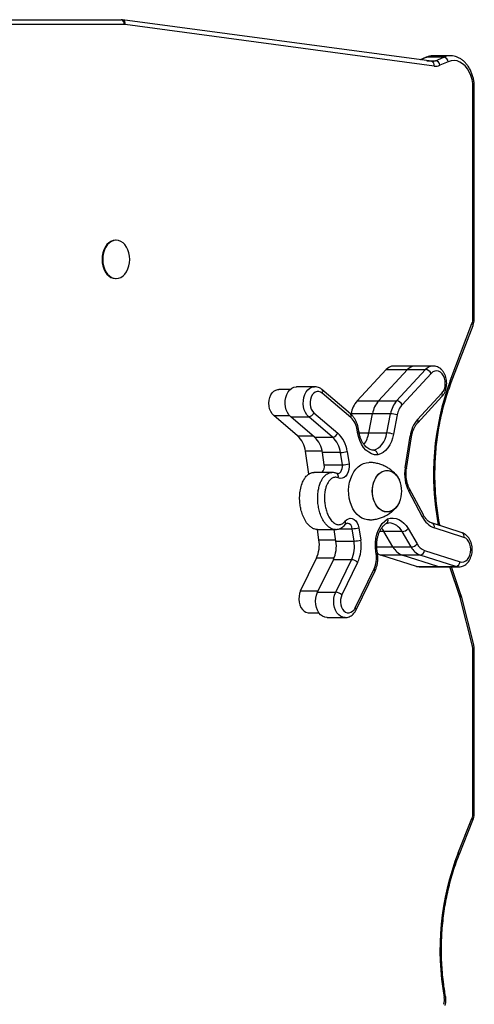
# Model space of a CAD drawing. Units: millimetres. Extents: x 0.11 to 5.3, y 0.09 to 4.84.
# Drawn here: x 3.51 to 3.8, y 2.7 to 3.32 of the extents above; entities that cross this region are included whole.
import ezdxf

# ---------------------------------------------------------------- set-up
doc = ezdxf.new("R2010")
doc.units = ezdxf.units.MM

msp = doc.modelspace()

# ---------------------------------------------------------------- linework, layer by layer
at = {"color": 7, "linetype": 'Continuous', "lineweight": 25}
for p, q in [((3.40959, 3.31822), (3.57568, 3.31822)), ((3.57655, 3.31816), (3.57568, 3.31822)), ((3.77024, 3.29217), (3.57655, 3.31816)), ((3.5778, 3.31522), (3.41171, 3.31522)), ((3.77196, 3.28919), (3.57827, 3.31519)), ((3.76677, 3.29466), (3.76315, 3.29312)), ((3.77795, 3.29478), (3.76734, 3.29478)), ((3.77064, 3.29214), (3.77024, 3.29217)), ((3.78203, 3.29563), (3.77142, 3.29563)), ((3.77275, 3.29256), (3.77795, 3.29478)), ((3.78068, 3.2919), (3.77548, 3.28969)), ((3.79617, 3.13131), (3.79617, 3.27563)), ((3.79705, 3.13131), (3.79705, 3.27563)), ((3.5727, 3.18022), (3.5723, 3.18022)), ((3.5723, 3.15622), (3.5727, 3.15622)), ((3.78192, 3.09217), (3.79558, 3.12799)), ((3.7826, 3.0911), (3.79626, 3.12692)), ((3.75989, 3.10146), (3.74645, 3.10146)), ((3.7712, 3.10146), (3.75989, 3.10146)), ((3.72363, 3.07963), (3.7418, 3.09923)), ((3.73707, 3.07963), (3.75523, 3.09923)), ((3.7418, 3.09923), (3.75523, 3.09923)), ((3.74838, 3.07963), (3.76655, 3.09923)), ((3.76996, 3.09685), (3.75179, 3.07725)), ((3.75523, 3.09923), (3.76655, 3.09923)), ((3.69702, 3.08852), (3.68571, 3.08852)), ((3.68174, 3.08682), (3.67454, 3.08682)), ((3.71951, 3.07151), (3.70158, 3.08678)), ((3.71968, 3.06922), (3.70175, 3.08449)), ((3.76152, 3.06801), (3.77668, 3.08438)), ((3.76159, 3.06597), (3.77676, 3.08234)), ((3.72363, 3.07963), (3.73707, 3.07963)), ((3.73707, 3.07963), (3.74838, 3.07963)), ((3.68629, 3.05778), (3.67134, 3.07052)), ((3.68201, 3.06967), (3.69332, 3.06967)), ((3.69696, 3.05693), (3.68201, 3.06967)), ((3.70828, 3.05693), (3.69332, 3.06967)), ((3.69654, 3.07224), (3.71149, 3.0595)), ((3.71976, 3.07126), (3.71983, 3.07162)), ((3.73326, 3.07162), (3.71983, 3.07162)), ((3.73096, 3.05956), (3.73326, 3.07162)), ((3.74458, 3.07162), (3.73326, 3.07162)), ((3.74228, 3.05956), (3.74458, 3.07162)), ((3.74875, 3.07084), (3.74645, 3.05878)), ((3.69696, 3.05693), (3.70828, 3.05693)), ((3.72384, 3.05996), (3.7236, 3.06149)), ((3.72468, 3.06041), (3.72444, 3.06195)), ((3.73096, 3.05956), (3.74228, 3.05956)), ((3.75371, 3.0378), (3.75681, 3.05759)), ((3.75456, 3.03734), (3.75765, 3.05712)), ((3.69339, 3.03379), (3.69119, 3.04812)), ((3.71317, 3.04727), (3.70186, 3.04727)), ((3.70304, 3.03957), (3.70186, 3.04727)), ((3.71435, 3.03957), (3.71317, 3.04727)), ((3.71737, 3.04791), (3.71855, 3.04021)), ((3.70304, 3.03957), (3.71435, 3.03957)), ((3.70791, 3.03483), (3.69659, 3.03483)), ((3.7646, 3.00689), (3.75598, 3.02308)), ((3.76513, 3.0083), (3.7565, 3.02449)), ((3.78934, 2.99705), (3.77074, 3.00303)), ((3.6987, 2.99915), (3.71001, 2.99915)), ((3.69969, 2.99276), (3.69871, 2.99915)), ((3.71037, 2.99191), (3.70925, 2.99915)), ((3.72168, 2.99191), (3.7205, 2.99961)), ((3.72469, 3.00024), (3.72587, 2.99255)), ((3.74608, 2.9882), (3.74045, 2.99781)), ((3.75177, 2.99781), (3.74045, 2.99781)), ((3.7574, 2.9882), (3.75177, 2.99781)), ((3.75552, 2.99972), (3.76115, 2.99011)), ((3.79055, 2.99419), (3.77194, 3.00017)), ((3.71037, 2.99191), (3.72168, 2.99191)), ((3.73553, 2.98385), (3.7353, 2.98538)), ((3.73638, 2.9843), (3.73614, 2.98584)), ((3.7519, 2.98314), (3.73847, 2.98314)), ((3.76074, 2.97597), (3.73847, 2.98314)), ((3.74608, 2.9882), (3.7574, 2.9882)), ((3.77418, 2.97597), (3.7519, 2.98314)), ((3.76321, 2.98314), (3.7519, 2.98314)), ((3.78549, 2.97597), (3.76321, 2.98314)), ((3.76581, 2.98606), (3.78808, 2.97889)), ((3.68821, 2.96073), (3.69808, 2.98109)), ((3.69888, 2.95988), (3.70875, 2.98024)), ((3.72006, 2.98024), (3.70875, 2.98024)), ((3.7102, 2.95988), (3.72006, 2.98024)), ((3.72394, 2.97855), (3.71407, 2.95818)), ((3.72241, 2.9501), (3.73424, 2.97452)), ((3.72299, 2.94879), (3.73482, 2.97321)), ((3.76074, 2.97597), (3.77418, 2.97597)), ((3.76245, 2.9757), (3.77588, 2.9757)), ((3.77418, 2.97597), (3.78549, 2.97597)), ((3.77588, 2.9757), (3.78719, 2.9757)), ((3.78866, 2.95823), (3.78276, 2.9757)), ((3.69888, 2.95988), (3.7102, 2.95988)), ((3.78891, 2.95737), (3.78866, 2.95823)), ((3.79588, 2.92618), (3.78813, 2.95663)), ((3.79666, 2.92692), (3.78891, 2.95737)), ((3.69333, 2.94699), (3.69971, 2.94699)), ((3.7048, 2.94399), (3.71612, 2.94399)), ((3.79617, 2.82176), (3.79617, 2.92381)), ((3.79705, 2.82176), (3.79705, 2.92381)), ((3.78687, 2.7967), (3.79553, 2.81831)), ((3.78754, 2.79558), (3.79619, 2.8172))]:
    msp.add_line(p, q, dxfattribs=at)
at = {"color": 8, "linetype": 'Continuous', "lineweight": 25}
for p, q in [((3.76734, 3.29478), (3.76338, 3.29309)), ((3.7673, 3.29256), (3.77275, 3.29256)), ((3.79705, 3.27563), (3.79617, 3.27563)), ((3.79705, 3.13131), (3.79617, 3.13131)), ((3.67134, 3.07052), (3.68116, 3.07052)), ((3.68629, 3.05778), (3.69597, 3.05778)), ((3.72485, 3.05956), (3.73096, 3.05956)), ((3.70171, 3.04812), (3.69119, 3.04812)), ((3.71247, 2.99961), (3.7205, 2.99961)), ((3.74045, 2.99781), (3.73771, 2.99781)), ((3.69969, 2.99276), (3.71024, 2.99276)), ((3.73593, 2.9882), (3.74608, 2.9882)), ((3.70913, 2.98109), (3.69808, 2.98109)), ((3.78794, 2.95727), (3.78171, 2.9757)), ((3.68821, 2.96073), (3.69929, 2.96073)), ((3.79705, 2.92381), (3.79617, 2.92381)), ((3.79705, 2.82176), (3.79617, 2.82176))]:
    msp.add_line(p, q, dxfattribs=at)
at = {"color": 8, "linetype": 'Continuous', "lineweight": 25, "flags": 128}
for points in [[(3.76677, 3.29466), (3.76694, 3.29472), (3.76734, 3.29478)], [(3.79626, 3.12692), (3.79628, 3.12698), (3.79626, 3.1272), (3.79613, 3.12744), (3.7959, 3.12771), (3.79558, 3.12799)], [(3.69332, 3.06967), (3.69219, 3.07086), (3.69125, 3.07234), (3.69053, 3.07404), (3.69006, 3.07592), (3.68985, 3.07789), (3.68993, 3.07988), (3.69027, 3.0818), (3.69087, 3.0836), (3.69172, 3.0852), (3.69276, 3.08653), (3.69397, 3.08755), (3.69529, 3.08822), (3.69669, 3.08851), (3.69698, 3.08852)], [(3.7826, 3.0911), (3.78262, 3.09116), (3.7826, 3.09137), (3.78247, 3.09162), (3.78225, 3.09189), (3.78192, 3.09217)], [(3.72444, 3.06195), (3.72444, 3.06194), (3.72439, 3.06184), (3.72423, 3.06173), (3.72396, 3.06161), (3.7236, 3.06149)], [(3.72468, 3.06041), (3.72468, 3.06041), (3.72463, 3.06031), (3.72447, 3.0602), (3.7242, 3.06008), (3.72384, 3.05996)], [(3.75681, 3.05759), (3.75717, 3.05746), (3.75744, 3.05734), (3.7576, 3.05723), (3.75765, 3.05713), (3.75765, 3.05712)], [(3.71125, 3.03412), (3.71196, 3.03423), (3.71273, 3.03464), (3.7134, 3.03531), (3.71393, 3.03621), (3.71428, 3.03726), (3.71442, 3.03841), (3.71435, 3.03957)], [(3.75371, 3.0378), (3.75408, 3.03767), (3.75434, 3.03755), (3.75451, 3.03744), (3.75456, 3.03734), (3.75456, 3.03734)], [(3.75598, 3.02308), (3.75626, 3.02343), (3.75646, 3.02377), (3.75656, 3.02408), (3.75655, 3.02436), (3.7565, 3.02449)], [(3.7646, 3.00689), (3.76489, 3.00725), (3.76509, 3.00758), (3.76518, 3.0079), (3.76518, 3.00817), (3.76513, 3.0083)], [(3.71621, 3.00239), (3.71623, 3.00241), (3.71637, 3.00269), (3.71643, 3.00303), (3.71638, 3.00342), (3.71624, 3.00384), (3.716, 3.00428)], [(3.7353, 2.98538), (3.73566, 2.98551), (3.73593, 2.98563), (3.73609, 2.98574), (3.73614, 2.98583), (3.73614, 2.98584)], [(3.73638, 2.9843), (3.73638, 2.9843), (3.73633, 2.9842), (3.73616, 2.98409), (3.7359, 2.98397), (3.73553, 2.98385)], [(3.7872, 2.9757), (3.7869, 2.97571), (3.78549, 2.97597)], [(3.71614, 2.94399), (3.71603, 2.94399), (3.71463, 2.94421), (3.71329, 2.94481), (3.71206, 2.94577), (3.71098, 2.94705), (3.7101, 2.9486), (3.70945, 2.95037), (3.70906, 2.95228), (3.70894, 2.95426), (3.70909, 2.95624), (3.70952, 2.95813), (3.7102, 2.95988)], [(3.78866, 2.95823), (3.78867, 2.95819), (3.78864, 2.95799), (3.78851, 2.95777), (3.78827, 2.95752), (3.78794, 2.95727)], [(3.78891, 2.95737), (3.78892, 2.95734), (3.78888, 2.95719), (3.78873, 2.95701), (3.78848, 2.95682), (3.78813, 2.95663)], [(3.79666, 2.92692), (3.79667, 2.9269), (3.79663, 2.92674), (3.79648, 2.92657), (3.79623, 2.92638), (3.79588, 2.92618)], [(3.79619, 2.8172), (3.79621, 2.81727), (3.7962, 2.81749), (3.79607, 2.81775), (3.79585, 2.81802), (3.79553, 2.81831)], [(3.78754, 2.79558), (3.78756, 2.79565), (3.78754, 2.79588), (3.78742, 2.79613), (3.78719, 2.79641), (3.78687, 2.7967)], [(3.77901, 2.70677), (3.77901, 2.70676), (3.77897, 2.70665), (3.77881, 2.70652), (3.77854, 2.70639), (3.77818, 2.70624)]]:
    msp.add_lwpolyline(points, dxfattribs=at)
at = {"color": 7, "linetype": 'Continuous', "lineweight": 25, "flags": 128}
for points in [[(3.79617, 3.27563), (3.79603, 3.27826), (3.7956, 3.28082), (3.79489, 3.28327), (3.79392, 3.28552), (3.79273, 3.28754), (3.79132, 3.28927), (3.78974, 3.29068), (3.78803, 3.29172), (3.78622, 3.29237), (3.78436, 3.29263), (3.7825, 3.29247), (3.78068, 3.2919)], [(3.5723, 3.18022), (3.57083, 3.18004), (3.5694, 3.17949), (3.56806, 3.17861), (3.56685, 3.17741), (3.5658, 3.17593), (3.56495, 3.17422), (3.56433, 3.17232), (3.56394, 3.1703), (3.56382, 3.16822), (3.56394, 3.16613), (3.56433, 3.16411), (3.56495, 3.16222), (3.5658, 3.1605), (3.56685, 3.15903), (3.56806, 3.15783), (3.5694, 3.15694), (3.57083, 3.1564), (3.5723, 3.15622), (3.5723, 3.15622)], [(3.5727, 3.15622), (3.57417, 3.1564), (3.5756, 3.15694), (3.57694, 3.15783), (3.57815, 3.15903), (3.5792, 3.1605), (3.58005, 3.16222), (3.58067, 3.16411), (3.58106, 3.16613), (3.58118, 3.16822), (3.58106, 3.1703), (3.58067, 3.17232), (3.58005, 3.17422), (3.5792, 3.17593), (3.57815, 3.17741), (3.57694, 3.17861), (3.5756, 3.17949), (3.57417, 3.18004), (3.5727, 3.18022), (3.57123, 3.18004), (3.5698, 3.17949), (3.56846, 3.17861), (3.56724, 3.17741), (3.5662, 3.17593), (3.56535, 3.17422), (3.56473, 3.17232), (3.56434, 3.1703), (3.56421, 3.16822), (3.56434, 3.16613), (3.56473, 3.16411), (3.56535, 3.16222), (3.5662, 3.1605), (3.56724, 3.15903), (3.56846, 3.15783), (3.5698, 3.15694), (3.57123, 3.1564), (3.5727, 3.15622)], [(3.77668, 3.08438), (3.77758, 3.08559), (3.77826, 3.08706), (3.7787, 3.0887), (3.77887, 3.09044), (3.77875, 3.09219), (3.77837, 3.09386), (3.77773, 3.09537), (3.77687, 3.09664), (3.77583, 3.0976), (3.77467, 3.09822), (3.77344, 3.09845), (3.7722, 3.09829), (3.77102, 3.09775), (3.76996, 3.09685)], [(3.68201, 3.06967), (3.68088, 3.07086), (3.67994, 3.07234), (3.67922, 3.07404), (3.67874, 3.07592), (3.67854, 3.07789), (3.67861, 3.07988), (3.67896, 3.0818), (3.67956, 3.0836), (3.6804, 3.0852), (3.68145, 3.08653), (3.68265, 3.08755), (3.68398, 3.08822), (3.68537, 3.08851), (3.68571, 3.08852)], [(3.67134, 3.07052), (3.6703, 3.07162), (3.66945, 3.07301), (3.66882, 3.07461), (3.66844, 3.07637), (3.66833, 3.07819), (3.66849, 3.08002), (3.66891, 3.08175), (3.66958, 3.08332), (3.67046, 3.08466), (3.67153, 3.08572), (3.67272, 3.08643), (3.67399, 3.08678), (3.67454, 3.08682)], [(3.70175, 3.08449), (3.70072, 3.08516), (3.69962, 3.08549), (3.69848, 3.08545), (3.69738, 3.08507), (3.69637, 3.08435), (3.6955, 3.08332), (3.69481, 3.08205), (3.69434, 3.0806), (3.69411, 3.07903), (3.69413, 3.07743), (3.6944, 3.07588), (3.69492, 3.07445), (3.69564, 3.07321), (3.69654, 3.07224)], [(3.73651, 3.04578), (3.73457, 3.04594), (3.73267, 3.04652), (3.73085, 3.04749), (3.72916, 3.04885), (3.72764, 3.05055), (3.72632, 3.05257), (3.72523, 3.05484), (3.72439, 3.05732), (3.72384, 3.05996)], [(3.73417, 3.04878), (3.73558, 3.04933), (3.73692, 3.05016), (3.73817, 3.05124), (3.7393, 3.05255), (3.7403, 3.05407), (3.74114, 3.05576), (3.7418, 3.05761), (3.74228, 3.05956)], [(3.74645, 3.05878), (3.74586, 3.0564), (3.74505, 3.05416), (3.74402, 3.0521), (3.7428, 3.05026), (3.74141, 3.04868), (3.73988, 3.04739), (3.73823, 3.04642), (3.73651, 3.04578)], [(3.71855, 3.04021), (3.71867, 3.03849), (3.71851, 3.03678), (3.71807, 3.03516), (3.71739, 3.03373), (3.71649, 3.03256), (3.71543, 3.03171), (3.71425, 3.03122), (3.71303, 3.03113), (3.71183, 3.03144)], [(3.73127, 3.00512), (3.73013, 3.00516), (3.72837, 3.00551), (3.72667, 3.0062), (3.72505, 3.00722), (3.72354, 3.00855), (3.72218, 3.01017), (3.72099, 3.01203), (3.72, 3.01412), (3.71922, 3.01637), (3.71867, 3.01876), (3.71836, 3.02124), (3.7183, 3.02374), (3.71849, 3.02624), (3.71892, 3.02868), (3.71958, 3.03101), (3.72047, 3.03318), (3.72156, 3.03516), (3.72284, 3.03691), (3.72428, 3.03838), (3.72584, 3.03956), (3.72751, 3.04042), (3.72925, 3.04094), (3.73102, 3.04112), (3.73102, 3.04112)], [(3.75017, 3.01632), (3.74959, 3.01513), (3.74856, 3.01355), (3.74736, 3.01223), (3.74603, 3.01121), (3.74459, 3.01051), (3.74309, 3.01016), (3.74158, 3.01016), (3.74008, 3.01051), (3.73864, 3.01121), (3.73731, 3.01223), (3.73611, 3.01355), (3.73508, 3.01513), (3.73425, 3.01693), (3.73364, 3.0189), (3.73327, 3.02098), (3.73314, 3.02312), (3.73327, 3.02526), (3.73364, 3.02734), (3.73425, 3.0293), (3.73508, 3.0311), (3.73611, 3.03268), (3.73731, 3.034), (3.73864, 3.03502), (3.74008, 3.03572), (3.74158, 3.03607), (3.74309, 3.03607), (3.74459, 3.03572), (3.74603, 3.03502), (3.74736, 3.034), (3.74856, 3.03268), (3.74959, 3.0311), (3.75017, 3.02991)], [(3.75017, 3.01632), (3.75003, 3.01601), (3.7491, 3.01431), (3.74798, 3.01286), (3.74671, 3.01168), (3.74532, 3.01082), (3.74385, 3.01029), (3.74233, 3.01012), (3.74082, 3.01029), (3.73935, 3.01082), (3.73796, 3.01168), (3.73669, 3.01286), (3.73557, 3.01431), (3.73464, 3.01601), (3.73392, 3.01789), (3.73342, 3.01993), (3.73317, 3.02204), (3.73317, 3.02419), (3.73342, 3.02631), (3.73392, 3.02834), (3.73464, 3.03023), (3.73557, 3.03192), (3.73669, 3.03338), (3.73796, 3.03455), (3.73935, 3.03541), (3.74082, 3.03594), (3.74233, 3.03612), (3.74233, 3.03612)], [(3.74233, 3.03612), (3.74385, 3.03594), (3.74532, 3.03541), (3.74671, 3.03455), (3.74798, 3.03338), (3.7491, 3.03192), (3.75003, 3.03023), (3.75017, 3.02991)], [(3.716, 3.00428), (3.71701, 3.00526), (3.71815, 3.0059), (3.71936, 3.00615), (3.72057, 3.006), (3.72173, 3.00546), (3.72278, 3.00456), (3.72365, 3.00334), (3.7243, 3.00188), (3.72469, 3.00024)], [(3.7353, 2.98538), (3.73503, 2.9881), (3.73506, 2.99085), (3.73538, 2.99356), (3.736, 2.99617), (3.73688, 2.99861), (3.73802, 3.00084), (3.73939, 3.00279), (3.74095, 3.00443), (3.74266, 3.00572)], [(3.74266, 3.00572), (3.74442, 3.00615), (3.7462, 3.00623), (3.74798, 3.00596), (3.7497, 3.00534), (3.75135, 3.00438), (3.75289, 3.00311), (3.75429, 3.00155), (3.75552, 2.99972)], [(3.73892, 2.99995), (3.73945, 2.99931), (3.74045, 2.99781)], [(3.74045, 2.99781), (3.73945, 2.99931), (3.73892, 2.99995)], [(3.78808, 2.97889), (3.78932, 2.9787), (3.79055, 2.9789), (3.79173, 2.97948), (3.79278, 2.98041), (3.79365, 2.98166), (3.79431, 2.98314), (3.79472, 2.9848), (3.79486, 2.98655), (3.79472, 2.98829), (3.79431, 2.98995), (3.79365, 2.99144), (3.79277, 2.99268), (3.79172, 2.99361), (3.79055, 2.99419)], [(3.76245, 2.9757), (3.76215, 2.97571), (3.76074, 2.97597)], [(3.77588, 2.9757), (3.77558, 2.97571), (3.77418, 2.97597)], [(3.77588, 2.9757), (3.77558, 2.97571), (3.77418, 2.97597)], [(3.68821, 2.96073), (3.68759, 2.95911), (3.68723, 2.95736), (3.68713, 2.95553), (3.6873, 2.95371), (3.68773, 2.95198), (3.68841, 2.95042), (3.6893, 2.94909), (3.69037, 2.94805), (3.69157, 2.94735), (3.69284, 2.94701), (3.69333, 2.94699)], [(3.7048, 2.94399), (3.70472, 2.94399), (3.70332, 2.94421), (3.70198, 2.94481), (3.70074, 2.94577), (3.69967, 2.94705), (3.69879, 2.9486), (3.69814, 2.95037), (3.69775, 2.95228), (3.69763, 2.95426), (3.69778, 2.95624), (3.6982, 2.95813), (3.69888, 2.95988)], [(3.71407, 2.95818), (3.71353, 2.95677), (3.71324, 2.95522), (3.71319, 2.95362), (3.7134, 2.95205), (3.71385, 2.95058), (3.71452, 2.94929), (3.71538, 2.94824), (3.71638, 2.94749), (3.71747, 2.94707), (3.7186, 2.94701), (3.71972, 2.9473), (3.72075, 2.94794), (3.72167, 2.94889), (3.72241, 2.9501)]]:
    msp.add_lwpolyline(points, dxfattribs=at)
at = {"color": 7, "linetype": 'Continuous', "lineweight": 25}
for centre, radius, start, end in [((3.57515, 3.31559), 0.00268, 351.94881, 78.58089), ((3.5778, 3.3117), 0.00352, 82.34197, 89.98723), ((3.77216, 3.28926), 0.00335, 7.32932, 79.84591), ((3.77735, 3.29148), 0.00335, 7.32914, 79.8449), ((3.77283, 3.2958), 0.00666, 262.52814, 293.48987), ((3.7868, 3.13127), 0.00937, 339.51249, 0.25112), ((3.74662, 3.09513), 0.00633, 91.50636, 139.57677), ((3.76005, 3.09513), 0.00633, 91.50803, 139.5751), ((3.76599, 3.09481), 0.00446, 27.18696, 82.84057), ((3.73589, 3.0689), 0.01629, 138.7904, 170.41102), ((3.74932, 3.0689), 0.01629, 138.7904, 170.41102), ((3.76064, 3.0689), 0.01629, 138.79131, 170.41011), ((3.74783, 3.07521), 0.00446, 27.18885, 82.84002), ((3.76159, 3.06866), 0.01303, 138.79074, 170.41144), ((3.69274, 3.07369), 0.00406, 278.16604, 339.10253), ((3.71105, 3.05999), 0.01264, 6.8124, 46.89611), ((3.74419, 3.05804), 0.01358, 70.39657, 88.36728), ((3.7765, 3.05497), 0.01987, 138.96879, 172.41832), ((3.67549, 3.04624), 0.01581, 6.81365, 46.89535), ((3.68616, 3.04539), 0.01581, 6.8135, 46.89521), ((3.7077, 3.06095), 0.00406, 278.16565, 339.10162), ((3.69748, 3.04539), 0.0158, 6.8124, 46.89631), ((3.69853, 3.04566), 0.01897, 6.81284, 46.89625), ((3.71447, 3.06242), 0.01674, 323.28518, 350.1786), ((3.71466, 3.06234), 0.01653, 323.16515, 350.35019), ((3.74189, 3.04599), 0.01358, 70.39374, 88.36952), ((3.71279, 3.06389), 0.01662, 271.30616, 285.96999), ((3.69774, 3.03855), 0.0054, 316.34573, 10.89427), ((3.71398, 3.05619), 0.01662, 271.30494, 285.97121), ((3.77736, 3.0339), 0.02397, 170.63469, 206.8409), ((3.7345, 3.02312), 0.01708, 336.56533, 23.43467), ((3.77661, 3.01265), 0.01332, 205.59386, 249.47909), ((3.72012, 3.01622), 0.01662, 271.30616, 285.96999), ((3.75127, 3.00342), 0.00564, 275.04604, 318.95523), ((3.6798, 2.98957), 0.02015, 335.126, 9.10782), ((3.69047, 2.98872), 0.02015, 335.126, 9.10782), ((3.70178, 2.98872), 0.02015, 335.12682, 9.10585), ((3.7213, 3.00853), 0.01662, 271.30636, 285.97028), ((3.702, 2.98872), 0.02418, 335.1266, 9.10704), ((3.7569, 2.99381), 0.00564, 275.04157, 318.95972), ((3.7688, 2.9942), 0.00867, 208.15507, 249.81084), ((3.71961, 2.9813), 0.01612, 335.12627, 9.10648), ((3.74117, 2.99142), 0.00871, 237.77472, 251.94199), ((3.75564, 2.99331), 0.01084, 208.15343, 249.81127), ((3.76696, 2.99331), 0.01084, 208.15343, 249.81127), ((3.76263, 2.98626), 0.00318, 280.58624, 356.33071), ((3.7196, 2.97391), 0.00635, 46.92101, 85.76508), ((3.78491, 2.9791), 0.00318, 280.58474, 356.33105), ((3.70973, 2.95354), 0.00635, 46.91983, 85.76644), ((3.7796, 2.95446), 0.0088, 14.26323, 18.64751), ((3.78654, 2.92382), 0.00963, 359.9101, 14.1559), ((3.78684, 2.82172), 0.00933, 338.61281, 0.27936), ((3.94345, 2.73601), 0.16793, 158.81215, 190.20826), ((3.7686, 2.70455), 0.00973, 344.56417, 10.03494)]:
    msp.add_arc(centre, radius, start, end, dxfattribs=at)
at = {"color": 8, "linetype": 'Continuous', "lineweight": 25}
for centre, radius, start, end in [((3.57578, 3.31573), 0.00255, 347.69954, 72.51139), ((3.77144, 3.28532), 0.01031, 90.11193, 113.45617), ((3.76947, 3.28974), 0.00255, 347.70651, 72.45682), ((3.77069, 3.29732), 0.00519, 269.02003, 293.37453), ((3.78205, 3.28531), 0.01032, 90.47149, 113.45082), ((3.77136, 3.09514), 0.00632, 91.04163, 139.59139), ((3.94005, 3.03369), 0.1686, 159.70457, 190.89365), ((3.70009, 3.08551), 0.00195, 328.4744, 40.4037), ((3.7753, 3.0833), 0.00175, 326.57578, 37.86298), ((3.71802, 3.07024), 0.00195, 328.47637, 40.35146), ((3.76013, 3.06693), 0.00175, 326.76599, 37.86186), ((3.70958, 3.03221), 0.00237, 341.03919, 56.99557), ((3.71689, 2.99958), 0.00361, 0.42528, 82.05331), ((3.74315, 2.99371), 0.00954, 25.46158, 87.68822), ((3.7697, 3.00091), 0.00236, 341.82843, 63.44531), ((3.78831, 2.99493), 0.00236, 341.77141, 63.90424), ((3.73353, 2.97342), 0.0013, 350.5871, 57.11679), ((3.7217, 2.949), 0.0013, 350.6373, 57.08885)]:
    msp.add_arc(centre, radius, start, end, dxfattribs=at)
at = {"color": 7, "linetype": 'Continuous', "lineweight": 25}
for points, knots in [([(3.7714, 3.2956), (3.77122, 3.29561), (3.77042, 3.29565), (3.76901, 3.29541), (3.76764, 3.29502), (3.76692, 3.29472), (3.76677, 3.29466)], [0, 0, 0, 0, 0.109339, 0.512764, 0.899486, 1, 1, 1, 1]), ([(3.79705, 3.27563), (3.79704, 3.27608), (3.79702, 3.27738), (3.79681, 3.27951), (3.79633, 3.28197), (3.79562, 3.28433), (3.79469, 3.28656), (3.79354, 3.28862), (3.7922, 3.29048), (3.79068, 3.29209), (3.78901, 3.29344), (3.78721, 3.29448), (3.78534, 3.2952), (3.78357, 3.29559), (3.78244, 3.2956), (3.78196, 3.2956)], [0, 0, 0, 0, 0.044372, 0.126327, 0.208431, 0.290689, 0.373129, 0.455734, 0.538362, 0.620773, 0.702619, 0.783513, 0.863177, 0.94156, 1, 1, 1, 1]), ([(3.79626, 3.12692), (3.79637, 3.12723), (3.79667, 3.12809), (3.79698, 3.12957), (3.79703, 3.13074), (3.79705, 3.13131)], [0, 0, 0, 0, 0.226676, 0.621228, 1, 1, 1, 1]), ([(3.77676, 3.08234), (3.77698, 3.08259), (3.77757, 3.08326), (3.77835, 3.08453), (3.77905, 3.08615), (3.77952, 3.08791), (3.77976, 3.08976), (3.77975, 3.09164), (3.77949, 3.09349), (3.77898, 3.09527), (3.77823, 3.09693), (3.77724, 3.09841), (3.77605, 3.09965), (3.77468, 3.10061), (3.7732, 3.1012), (3.77204, 3.10147), (3.77139, 3.10143), (3.77126, 3.10142)], [0, 0, 0, 0, 0.042806, 0.113485, 0.184907, 0.257052, 0.329469, 0.40208, 0.474981, 0.548278, 0.622075, 0.696255, 0.770196, 0.842941, 0.913608, 0.981964, 1, 1, 1, 1]), ([(3.70158, 3.08678), (3.70132, 3.08698), (3.70064, 3.08752), (3.69941, 3.08812), (3.69811, 3.08849), (3.69729, 3.08848), (3.69698, 3.08848)], [0, 0, 0, 0, 0.196049, 0.507583, 0.811339, 1, 1, 1, 1]), ([(3.7755, 3.0015), (3.77546, 3.00167), (3.77501, 3.0038), (3.77433, 3.00797), (3.77349, 3.014), (3.7729, 3.0201), (3.77251, 3.02623), (3.77235, 3.03238), (3.77241, 3.03853), (3.77269, 3.04467), (3.77319, 3.05079), (3.77391, 3.05685), (3.77485, 3.06286), (3.77601, 3.06879), (3.77737, 3.07463), (3.77894, 3.08035), (3.78067, 3.08586), (3.78197, 3.08939), (3.7826, 3.0911)], [0, 0, 0, 0, 0.005684, 0.072226, 0.13877, 0.205318, 0.271868, 0.338419, 0.404971, 0.471521, 0.538069, 0.604613, 0.671151, 0.737686, 0.804213, 0.870732, 0.937245, 1, 1, 1, 1]), ([(3.72444, 3.06195), (3.72438, 3.06234), (3.72418, 3.06345), (3.72368, 3.06521), (3.72287, 3.06716), (3.72184, 3.06895), (3.72071, 3.07041), (3.71987, 3.07118), (3.71951, 3.07151)], [0, 0, 0, 0, 0.102711, 0.290419, 0.478985, 0.668186, 0.857401, 1, 1, 1, 1]), ([(3.75765, 3.05712), (3.75771, 3.05748), (3.75789, 3.05853), (3.75834, 3.06021), (3.75905, 3.06208), (3.75991, 3.06376), (3.76078, 3.06505), (3.76137, 3.06572), (3.76159, 3.06597)], [0, 0, 0, 0, 0.100032, 0.2958, 0.491088, 0.685791, 0.880111, 1, 1, 1, 1]), ([(3.73415, 3.04879), (3.73403, 3.04879), (3.73345, 3.04878), (3.73242, 3.04898), (3.73107, 3.04953), (3.72977, 3.05039), (3.72857, 3.05151), (3.72748, 3.05288), (3.72653, 3.05447), (3.72573, 3.05626), (3.72511, 3.05817), (3.72481, 3.05959), (3.72469, 3.06033), (3.72468, 3.06041)], [0, 0, 0, 0, 0.030781, 0.148427, 0.263631, 0.373627, 0.479625, 0.583435, 0.686272, 0.788797, 0.891272, 0.988378, 1, 1, 1, 1]), ([(3.73417, 3.04878), (3.73441, 3.04875), (3.73489, 3.04868), (3.73556, 3.04817), (3.7361, 3.04741), (3.7364, 3.04658), (3.73649, 3.04602), (3.73651, 3.04579), (3.73651, 3.04578)], [0, 0, 0, 0, 0.213484, 0.426947, 0.640956, 0.855923, 0.994291, 1, 1, 1, 1]), ([(3.74846, 3.03276), (3.74822, 3.03307), (3.74751, 3.034), (3.74607, 3.03539), (3.74416, 3.03692), (3.74204, 3.03824), (3.73976, 3.03935), (3.73726, 3.04023), (3.73458, 3.04084), (3.73247, 3.04109), (3.7313, 3.04111), (3.73107, 3.04111)], [0, 0, 0, 0, 0.058645, 0.179384, 0.30276, 0.42823, 0.555327, 0.683639, 0.825344, 0.965517, 1, 1, 1, 1]), ([(3.6987, 2.9992), (3.69822, 2.99922), (3.69709, 2.99925), (3.69538, 3.00004), (3.69336, 3.00157), (3.6914, 3.00403), (3.68974, 3.00728), (3.68862, 3.01065), (3.68792, 3.014), (3.68757, 3.01746), (3.68761, 3.02118), (3.68816, 3.02512), (3.68923, 3.0285), (3.6906, 3.03108), (3.69205, 3.03289), (3.69371, 3.03414), (3.69526, 3.03478), (3.69623, 3.03477), (3.6966, 3.03476)], [0, 0, 0, 0, 0.040698, 0.094597, 0.149638, 0.232456, 0.312604, 0.386897, 0.453428, 0.519958, 0.594251, 0.674399, 0.757219, 0.812257, 0.866157, 0.918593, 0.969657, 1, 1, 1, 1]), ([(3.71088, 3.0342), (3.71068, 3.03428), (3.71024, 3.03446), (3.70933, 3.0347), (3.70851, 3.03486), (3.70795, 3.03481), (3.70787, 3.0348)], [0, 0, 0, 0, 0.2106431, 0.4600395, 0.9182697, 1, 1, 1, 1]), ([(3.71125, 3.03413), (3.71119, 3.03413), (3.71109, 3.03412), (3.71095, 3.03417), (3.71089, 3.0342)], [0, 0, 0, 0, 0.541556, 1, 1, 1, 1]), ([(3.7565, 3.02449), (3.75636, 3.02478), (3.75592, 3.02563), (3.75532, 3.02718), (3.75477, 3.02918), (3.75441, 3.03128), (3.75426, 3.03344), (3.75431, 3.03548), (3.75448, 3.03676), (3.75456, 3.03734)], [0, 0, 0, 0, 0.079991, 0.237903, 0.396113, 0.554493, 0.713014, 0.871582, 1, 1, 1, 1]), ([(3.71183, 3.03144), (3.71118, 3.03163), (3.70988, 3.03203), (3.70791, 3.03141), (3.70608, 3.02983), (3.70477, 3.02758), (3.70391, 3.0251), (3.70338, 3.02261), (3.70312, 3.0198), (3.70319, 3.01671), (3.7036, 3.01366), (3.70435, 3.01063), (3.70549, 3.00775), (3.70682, 3.00553), (3.70816, 3.004), (3.70958, 3.00281), (3.71147, 3.002), (3.71363, 3.00224), (3.71513, 3.00326), (3.71581, 3.00406), (3.716, 3.00428)], [0, 0, 0, 0, 0.05651, 0.113223, 0.167122, 0.238422, 0.286018, 0.333677, 0.39555, 0.457475, 0.520201, 0.582917, 0.65111, 0.71917, 0.758416, 0.797618, 0.860654, 0.924084, 0.978921, 1, 1, 1, 1]), ([(3.73127, 3.00514), (3.73139, 3.00514), (3.73242, 3.00511), (3.73434, 3.00537), (3.73697, 3.00592), (3.73946, 3.00676), (3.74179, 3.00785), (3.74392, 3.00915), (3.74583, 3.01063), (3.74736, 3.01208), (3.74816, 3.01309), (3.74848, 3.01349)], [0, 0, 0, 0, 0.01784, 0.155328, 0.290341, 0.422681, 0.552144, 0.67846, 0.801312, 0.920332, 1, 1, 1, 1]), ([(3.77074, 3.00303), (3.77054, 3.0031), (3.7699, 3.00333), (3.76884, 3.00391), (3.7676, 3.00491), (3.76646, 3.00617), (3.76565, 3.00735), (3.76524, 3.0081), (3.76513, 3.0083)], [0, 0, 0, 0, 0.098224, 0.313967, 0.522823, 0.725962, 0.926279, 1, 1, 1, 1]), ([(3.71002, 2.99918), (3.71041, 2.99919), (3.7113, 2.9992), (3.71264, 2.9996), (3.71398, 3.00029), (3.7151, 3.00116), (3.71584, 3.00193), (3.71615, 3.00232), (3.71621, 3.00239)], [0, 0, 0, 0, 0.162852, 0.375217, 0.580462, 0.78717, 0.96255, 1, 1, 1, 1]), ([(3.71622, 3.0024), (3.7163, 3.00249), (3.71653, 3.00276), (3.71691, 3.00303), (3.7172, 3.00314), (3.71733, 3.00314), (3.71739, 3.00314)], [0, 0, 0, 0, 0.1466374, 0.4514847, 0.7729337, 1, 1, 1, 1]), ([(3.73614, 2.98584), (3.73609, 2.9862), (3.73594, 2.98726), (3.73585, 2.98908), (3.73594, 2.99125), (3.73624, 2.99337), (3.73674, 2.9954), (3.73742, 2.99729), (3.73826, 2.99901), (3.73924, 3.00051), (3.74033, 3.00177), (3.74126, 3.0026), (3.74182, 3.00296), (3.74199, 3.00307)], [0, 0, 0, 0, 0.051615, 0.152881, 0.254216, 0.355451, 0.456467, 0.557193, 0.657608, 0.7578, 0.857965, 0.958506, 1, 1, 1, 1]), ([(3.74167, 3.00292), (3.7418, 3.00297), (3.74238, 3.00315), (3.743, 3.00327), (3.7435, 3.00323), (3.74355, 3.00323)], [0, 0, 0, 0, 0.212399, 0.913534, 1, 1, 1, 1]), ([(3.74266, 3.00572), (3.74267, 3.00571), (3.74272, 3.00549), (3.7428, 3.00496), (3.74274, 3.00417), (3.74246, 3.00346), (3.74212, 3.00321), (3.74197, 3.00309)], [0, 0, 0, 0, 0.007567, 0.191251, 0.476647, 0.760747, 1, 1, 1, 1]), ([(3.7872, 2.97573), (3.78731, 2.97572), (3.78791, 2.97567), (3.789, 2.9759), (3.79039, 2.97641), (3.79168, 2.97722), (3.79283, 2.97828), (3.79384, 2.97958), (3.79465, 2.9811), (3.79526, 2.98278), (3.79564, 2.98458), (3.79578, 2.98645), (3.79567, 2.98832), (3.79531, 2.99015), (3.7947, 2.99189), (3.79385, 2.99349), (3.79278, 2.99488), (3.7915, 2.996), (3.79033, 2.9967), (3.78958, 2.99696), (3.78934, 2.99705)], [0, 0, 0, 0, 0.012559, 0.068331, 0.123703, 0.179519, 0.236502, 0.29497, 0.354776, 0.41547, 0.476595, 0.537888, 0.59937, 0.661128, 0.723268, 0.785836, 0.848557, 0.910772, 0.971639, 1, 1, 1, 1]), ([(3.73482, 2.97321), (3.73498, 2.97356), (3.73543, 2.97453), (3.73599, 2.97626), (3.73643, 2.97838), (3.73663, 2.98056), (3.7366, 2.98255), (3.73644, 2.98379), (3.73638, 2.9843)], [0, 0, 0, 0, 0.105492, 0.294955, 0.484477, 0.674122, 0.863954, 1, 1, 1, 1]), ([(3.71615, 2.94402), (3.71653, 2.94403), (3.71739, 2.94405), (3.71868, 2.94446), (3.71997, 2.94514), (3.72113, 2.94609), (3.72218, 2.9473), (3.72271, 2.94828), (3.72299, 2.94879)], [0, 0, 0, 0, 0.133228, 0.300207, 0.46732, 0.637274, 0.811719, 1, 1, 1, 1]), ([(3.79705, 2.92381), (3.79704, 2.92414), (3.79702, 2.92505), (3.79686, 2.92609), (3.7967, 2.92678), (3.79666, 2.92692)], [0, 0, 0, 0, 0.320779, 0.860447, 1, 1, 1, 1]), ([(3.79619, 2.8172), (3.79631, 2.81751), (3.79662, 2.81836), (3.79694, 2.81983), (3.79705, 2.82106), (3.79705, 2.82169), (3.79705, 2.82176)], [0, 0, 0, 0, 0.217716, 0.5959925, 0.9566537, 1, 1, 1, 1]), ([(3.77901, 2.70677), (3.77883, 2.70781), (3.77832, 2.71085), (3.77762, 2.71593), (3.777, 2.72202), (3.77661, 2.72815), (3.77643, 2.7343), (3.77648, 2.74045), (3.77675, 2.74659), (3.77723, 2.75271), (3.77794, 2.75878), (3.77887, 2.76479), (3.78001, 2.77073), (3.78136, 2.77657), (3.78292, 2.7823), (3.78468, 2.78791), (3.78625, 2.79232), (3.78725, 2.79485), (3.78754, 2.79558)], [0, 0, 0, 0, 0.03507, 0.102022, 0.168981, 0.235943, 0.302907, 0.36987, 0.436832, 0.503793, 0.570749, 0.6377, 0.704646, 0.771586, 0.838518, 0.905443, 0.97236, 1, 1, 1, 1]), ([(3.77874, 2.70115), (3.77883, 2.70147), (3.77905, 2.70237), (3.77923, 2.7039), (3.77921, 2.70546), (3.77907, 2.70641), (3.77901, 2.70677)], [0, 0, 0, 0, 0.179202, 0.493622, 0.808823, 1, 1, 1, 1])]:
    msp.add_open_spline(points, degree=3, knots=knots, dxfattribs=at)
at = {"color": 8, "linetype": 'Continuous', "lineweight": 25}
msp.add_open_spline([(3.71002, 2.9992), (3.70972, 2.99919), (3.70894, 2.99918), (3.7077, 2.99958), (3.70626, 3.00033), (3.70485, 3.0015), (3.70325, 3.00333), (3.70164, 3.00597), (3.70031, 3.00932), (3.69942, 3.01285), (3.69895, 3.01636), (3.69887, 3.01995), (3.69917, 3.02325), (3.69981, 3.02623), (3.70064, 3.02861), (3.70166, 3.03063), (3.70302, 3.03255), (3.70462, 3.03395), (3.70631, 3.03461), (3.70729, 3.03491), (3.70781, 3.0348), (3.70787, 3.03479)], degree=3, knots=[0, 0, 0, 0, 0.025018, 0.065301, 0.106721, 0.153952, 0.202396, 0.279594, 0.36007, 0.430146, 0.501962, 0.571732, 0.643397, 0.699209, 0.756467, 0.800834, 0.846378, 0.917778, 0.955702, 0.994845, 1, 1, 1, 1], dxfattribs=at)

doc.saveas('drawing.dxf')
